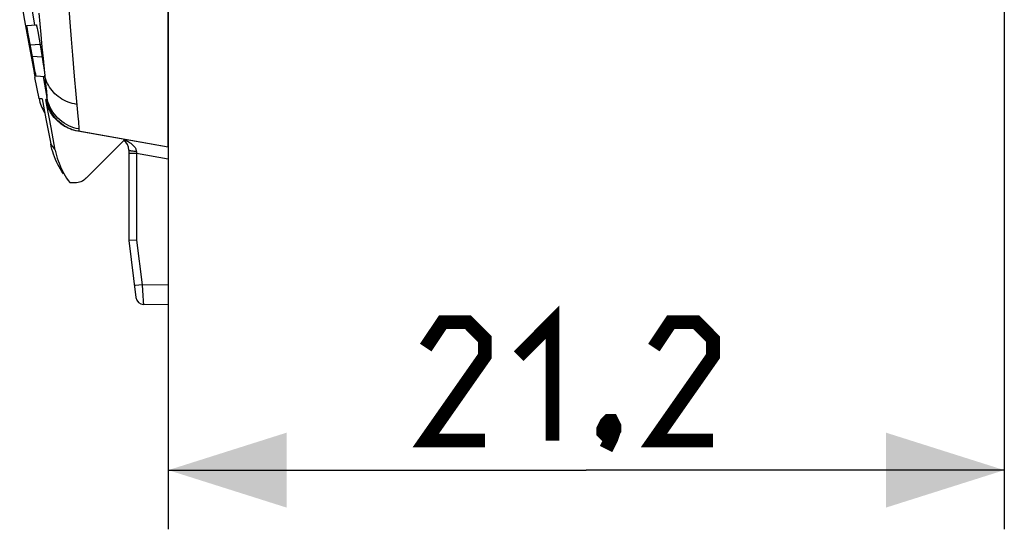
# Model space of a CAD drawing. Units: millimetres. Extents: x -95 to 76, y -65 to 81.
# Drawn here: x -93 to -68, y -65 to -52 of the extents above; entities that cross this region are included whole.
import ezdxf

# ---------------------------------------------------------------- set-up
doc = ezdxf.new("R2010")
doc.units = ezdxf.units.MM
doc.header["$LTSCALE"] = 16.335
doc.layers.get('0').update_dxf_attribs({"linetype": 'CONTINUOUS'})
for name, color, linetype in [('ASSI', 7, 'CONTINUOUS'), ('DRAFT', 7, 'CONTINUOUS'), ('RACCORDO', 7, 'CONTINUOUS')]:
    doc.layers.add(name, color=color, linetype=linetype)
doc.styles.get("Standard").update_dxf_attribs({"font": 'txt', "width": 0.8})
doc.dimstyles.new('DIMSTYLE_1', dxfattribs={"dimtxt": 3, "dimasz": 3, "dimexe": 1.5, "dimexo": 0.5, "dimgap": 0.75, "dimtad": 1, "dimtxsty": 'STANDARD', "dimblk": '_FILLED', "dimblk1": '_FILLED', "dimblk2": '_FILLED', "dimcen": 0.09, "dimazin": 2, "dimtfac": 1, "dimtofl": 0, "dimtmove": 0, "dimatfit": 3, "dimldrblk": '_FILLED', "dimfxl": 1, "dimtolj": 1, "dimarcsym": 0})

# ---------------------------------------------------------------- blocks, each defined once
blk = doc.blocks.new('_FILLED')
at = {"color": 0, "linetype": 'BYBLOCK'}
blk.add_solid([(0, 0), (-1, 0.3167), (-1, -0.3167)], dxfattribs=at)
blk = doc.blocks.new('*D9')
at = {"color": 7, "linetype": 'CONTINUOUS'}
for p, q in [((-67.578, -42.3), (-67.578, -64.69)), ((-88.778, -51.394), (-88.778, -64.69)), ((-88.778, -63.19), (-78.178, -63.19)), ((-67.578, -63.19), (-78.178, -63.19))]:
    blk.add_line(p, q, dxfattribs=at)
at = {"color": 7, "linetype": 'CONTINUOUS', "xscale": 3, "yscale": 3, "zscale": 3, "rotation": 180}
blk.add_blockref('_FILLED', (-88.778, -63.19), dxfattribs=at)
at = {"color": 7, "linetype": 'CONTINUOUS', "xscale": 3, "yscale": 3, "zscale": 3}
blk.add_blockref('_FILLED', (-67.578, -63.19), dxfattribs=at)

msp = doc.modelspace()

# ---------------------------------------------------------------- linework, layer by layer
at = {"color": 7, "linetype": 'CONTINUOUS', "const_width": 0.35}
for points in [[(-79.892, -60.298), (-79.035, -59.44), (-79.035, -62.44)], [(-80.75, -62.44), (-82.25, -62.44), (-80.75, -60.298), (-80.75, -59.869), (-81.178, -59.44), (-81.821, -59.44), (-82.25, -60.083)], [(-74.964, -62.44), (-76.464, -62.44), (-74.964, -60.298), (-74.964, -59.869), (-75.392, -59.44), (-76.035, -59.44), (-76.464, -60.083)], [(-77.535, -61.94), (-77.464, -62.083), (-77.464, -62.155), (-77.607, -62.298), (-77.678, -62.298), (-77.75, -62.226), (-77.75, -62.155), (-77.678, -62.012), (-77.607, -61.94), (-77.535, -61.94)], [(-77.464, -62.155), (-77.535, -62.369), (-77.678, -62.655)]]:
    msp.add_lwpolyline(points, dxfattribs=at)
at = {"layer": 'ASSI', "color": 7, "linetype": 'CONTINUOUS'}
for p, q in [((-92.178, -53.131), (-92.174, -53.152)), ((-92.174, -53.152), (-92.159, -53.23)), ((-92.159, -53.23), (-92.159, -53.231))]:
    msp.add_line(p, q, dxfattribs=at)
at = {"layer": 'DRAFT', "color": 7, "linetype": 'CONTINUOUS'}
for p, q in [((-88.778, -55), (-88.778, 55)), ((-88.778, -55), (-91.052, -54.599)), ((-89.898, -54.82), (-89.898, -54.803)), ((-89.898, -54.82), (-89.883, -54.805))]:
    msp.add_line(p, q, dxfattribs=at)
at = {"layer": 'RACCORDO', "color": 7, "linetype": 'CONTINUOUS'}
for p, q in [((-92.546, -51.083), (-92.421, -51.79)), ((-92.421, -51.79), (-92.304, -52.434)), ((-92.364, -51.916), (-92.125, -51.9)), ((-92.352, -51.999), (-92.357, -51.967)), ((-92.337, -52.084), (-92.352, -51.999)), ((-92.308, -52.251), (-92.337, -52.084)), ((-92.103, -51.988), (-92.096, -52.023)), ((-92.096, -52.023), (-92.088, -52.065)), ((-92.088, -52.065), (-92.079, -52.113)), ((-92.079, -52.113), (-92.069, -52.168)), ((-92.069, -52.168), (-92.053, -52.259)), ((-92.208, -52.795), (-92.308, -52.251)), ((-92.053, -52.259), (-92.036, -52.358)), ((-92.036, -52.358), (-91.968, -52.775)), ((-92.304, -52.434), (-92.178, -53.107)), ((-92.169, -53.005), (-92.208, -52.795)), ((-91.968, -52.775), (-91.949, -52.898)), ((-91.949, -52.898), (-91.936, -52.983)), ((-92.178, -53.107), (-92.178, -53.131)), ((-92.151, -53.098), (-92.169, -53.005)), ((-92.14, -53.149), (-92.151, -53.098)), ((-92.135, -53.174), (-92.14, -53.149)), ((-91.936, -52.983), (-91.925, -53.059)), ((-91.925, -53.059), (-91.919, -53.102)), ((-91.919, -53.102), (-91.915, -53.132)), ((-92.055, -53.771), (-92.159, -53.231)), ((-91.907, -53.215), (-92.129, -53.2)), ((-91.907, -53.215), (-91.907, -53.215)), ((-91.98, -53.779), (-91.883, -54.285)), ((-91.883, -54.285), (-91.76, -54.916)), ((-91.644, -55.073), (-91.752, -54.503)), ((-88.778, -55), (-91.074, -54.595)), ((-90.861, -55.783), (-89.898, -54.82)), ((-89.778, -55.075), (-89.778, -57.371)), ((-88.778, -55), (-88.778, -59)), ((-91.317, -55.844), (-91.278, -55.9)), ((-91.278, -55.9), (-91.144, -55.9)), ((-89.777, -57.371), (-89.778, -57.371)), ((-89.778, -57.371), (-89.601, -58.813)), ((-89.761, -57.37), (-89.777, -57.371)), ((-89.582, -57.359), (-89.761, -57.37)), ((-88.778, -59), (-89.406, -58.989))]:
    msp.add_line(p, q, dxfattribs=at)
at = {"layer": 'RACCORDO', "color": 250, "linetype": 'CONTINUOUS'}
for p, q in [((-91.305, -51.364), (-91.273, -51.829)), ((-92.06, -51.603), (-92.013, -52.142)), ((-91.273, -51.829), (-91.241, -52.264)), ((-92.013, -52.142), (-91.983, -52.463)), ((-92.279, -52.409), (-92.031, -52.392)), ((-91.241, -52.264), (-91.21, -52.666)), ((-91.983, -52.463), (-91.955, -52.751)), ((-91.21, -52.666), (-91.165, -53.204)), ((-92.227, -52.694), (-91.979, -52.712)), ((-91.955, -52.751), (-91.916, -53.119)), ((-91.949, -53.213), (-91.856, -53.738)), ((-91.907, -53.21), (-91.88, -53.462)), ((-91.165, -53.204), (-91.123, -53.66)), ((-91.123, -53.66), (-91.071, -54.216)), ((-91.862, -53.792), (-91.885, -53.79)), ((-91.644, -55.073), (-91.657, -55.055)), ((-89.582, -55.162), (-89.778, -55.162)), ((-89.588, -55.109), (-89.582, -55.162)), ((-88.778, -55.304), (-89.582, -55.162)), ((-89.582, -55.162), (-89.582, -57.359)), ((-89.582, -57.359), (-89.443, -58.488)), ((-89.612, -58.509), (-89.634, -58.512)), ((-89.443, -58.488), (-89.612, -58.509)), ((-88.778, -58.5), (-89.443, -58.488)), ((-89.443, -58.488), (-89.424, -58.767)), ((-89.424, -58.767), (-89.415, -58.886)), ((-89.415, -58.886), (-89.411, -58.938)), ((-89.411, -58.938), (-89.409, -58.963))]:
    msp.add_line(p, q, dxfattribs=at)
for points in [[(-92.291, -51.158), (-92.277, -51.24), (-92.17, -51.903)], [(-91.882, -53.283), (-91.897, -53.231), (-91.909, -53.179)], [(-91.099, -53.915), (-91.156, -53.905), (-91.212, -53.892), (-91.267, -53.876), (-91.321, -53.857), (-91.373, -53.835), (-91.424, -53.81), (-91.474, -53.783), (-91.521, -53.753), (-91.567, -53.72), (-91.61, -53.685), (-91.651, -53.648), (-91.69, -53.608), (-91.726, -53.567), (-91.759, -53.523), (-91.789, -53.478), (-91.817, -53.431), (-91.842, -53.383), (-91.863, -53.334), (-91.882, -53.283)], [(-91.88, -53.462), (-91.868, -53.584), (-91.863, -53.633), (-91.86, -53.675), (-91.857, -53.71), (-91.856, -53.738)], [(-91.98, -53.779), (-91.994, -53.778), (-92.007, -53.776), (-92.019, -53.775), (-92.029, -53.774), (-92.038, -53.773), (-92.045, -53.772), (-92.051, -53.772), (-92.054, -53.772), (-92.055, -53.771)], [(-91.856, -53.738), (-91.856, -53.749), (-91.856, -53.759), (-91.856, -53.768), (-91.856, -53.776), (-91.857, -53.782), (-91.858, -53.786), (-91.859, -53.79), (-91.86, -53.792), (-91.862, -53.792)], [(-91.052, -54.599), (-91.118, -54.585), (-91.183, -54.567), (-91.247, -54.544), (-91.309, -54.517), (-91.369, -54.486), (-91.426, -54.451), (-91.482, -54.412), (-91.534, -54.369), (-91.584, -54.323), (-91.63, -54.274), (-91.673, -54.221), (-91.712, -54.166), (-91.747, -54.109), (-91.779, -54.049), (-91.806, -53.987), (-91.829, -53.923), (-91.848, -53.858), (-91.862, -53.792)], [(-91.045, -54.54), (-91.112, -54.526), (-91.177, -54.508), (-91.24, -54.485), (-91.302, -54.458), (-91.363, -54.427), (-91.42, -54.392), (-91.476, -54.354), (-91.528, -54.311), (-91.578, -54.265), (-91.624, -54.216), (-91.667, -54.164), (-91.706, -54.11), (-91.741, -54.052), (-91.773, -53.993), (-91.8, -53.931), (-91.823, -53.868), (-91.842, -53.803), (-91.856, -53.738)], [(-91.071, -54.216), (-91.058, -54.361), (-91.053, -54.418), (-91.049, -54.467), (-91.047, -54.508), (-91.045, -54.54)], [(-91.045, -54.54), (-91.045, -54.553), (-91.045, -54.564), (-91.045, -54.574), (-91.046, -54.582), (-91.046, -54.588), (-91.047, -54.593), (-91.049, -54.597), (-91.05, -54.599), (-91.052, -54.599)], [(-91.71, -54.984), (-91.748, -54.933), (-91.76, -54.916)], [(-89.893, -54.815), (-89.869, -54.824), (-89.842, -54.836)], [(-89.842, -54.836), (-89.816, -54.848), (-89.792, -54.861)], [(-89.792, -54.861), (-89.769, -54.874), (-89.747, -54.888), (-89.727, -54.902), (-89.708, -54.917), (-89.69, -54.932), (-89.674, -54.948), (-89.659, -54.964), (-89.645, -54.98), (-89.633, -54.996), (-89.622, -55.012), (-89.613, -55.029), (-89.605, -55.045), (-89.599, -55.062), (-89.593, -55.078), (-89.59, -55.094), (-89.588, -55.109)], [(-91.657, -55.055), (-91.697, -55.001), (-91.71, -54.984)], [(-89.588, -55.109), (-89.608, -55.109), (-89.628, -55.108), (-89.647, -55.107), (-89.666, -55.106), (-89.684, -55.104), (-89.7, -55.102), (-89.716, -55.1), (-89.73, -55.097), (-89.742, -55.095), (-89.753, -55.092), (-89.762, -55.089), (-89.769, -55.086), (-89.774, -55.082), (-89.777, -55.079), (-89.778, -55.075)], [(-89.634, -58.512), (-89.637, -58.513), (-89.638, -58.513)], [(-89.409, -58.963), (-89.408, -58.972), (-89.407, -58.979), (-89.407, -58.985), (-89.406, -58.988), (-89.406, -58.989)]]:
    msp.add_lwpolyline(points, dxfattribs=at)
at = {"layer": 'RACCORDO', "color": 7, "linetype": 'CONTINUOUS'}
for points in [[(-92.357, -51.967), (-92.361, -51.943), (-92.362, -51.933), (-92.363, -51.926), (-92.364, -51.921), (-92.364, -51.918), (-92.364, -51.916)], [(-92.125, -51.9), (-92.124, -51.9), (-92.123, -51.902), (-92.122, -51.905), (-92.121, -51.909), (-92.119, -51.914), (-92.118, -51.921), (-92.116, -51.929), (-92.114, -51.938), (-92.111, -51.948), (-92.109, -51.96), (-92.106, -51.973), (-92.103, -51.988)], [(-92.129, -53.2), (-92.13, -53.199), (-92.13, -53.196), (-92.132, -53.191), (-92.133, -53.183), (-92.135, -53.174)], [(-91.915, -53.132), (-91.912, -53.153), (-91.911, -53.162), (-91.91, -53.171), (-91.909, -53.179)], [(-91.909, -53.179), (-91.908, -53.186), (-91.908, -53.192), (-91.907, -53.198), (-91.907, -53.203), (-91.907, -53.207), (-91.907, -53.21)], [(-91.907, -53.21), (-91.907, -53.212), (-91.907, -53.213), (-91.907, -53.214), (-91.907, -53.215), (-91.907, -53.215)], [(-91.074, -54.595), (-91.123, -54.585), (-91.172, -54.573), (-91.22, -54.558), (-91.268, -54.54), (-91.315, -54.52), (-91.361, -54.498), (-91.406, -54.473), (-91.449, -54.446), (-91.491, -54.417), (-91.531, -54.387), (-91.569, -54.354), (-91.606, -54.319), (-91.641, -54.283), (-91.674, -54.245), (-91.705, -54.205), (-91.734, -54.163), (-91.761, -54.12), (-91.786, -54.075), (-91.809, -54.03), (-91.829, -53.983), (-91.847, -53.935), (-91.862, -53.887), (-91.874, -53.839), (-91.885, -53.79)], [(-91.752, -54.503), (-91.859, -53.933), (-91.885, -53.79)], [(-91.437, -55.674), (-91.475, -55.617), (-91.512, -55.558), (-91.546, -55.498), (-91.579, -55.437), (-91.609, -55.375), (-91.638, -55.312), (-91.664, -55.248), (-91.688, -55.182), (-91.709, -55.117), (-91.728, -55.05), (-91.745, -54.983), (-91.76, -54.916)], [(-91.644, -55.073), (-91.629, -55.142), (-91.613, -55.21), (-91.593, -55.277), (-91.572, -55.344), (-91.548, -55.41), (-91.521, -55.476), (-91.493, -55.54), (-91.462, -55.603), (-91.429, -55.665), (-91.394, -55.726), (-91.357, -55.786), (-91.317, -55.844)]]:
    msp.add_lwpolyline(points, dxfattribs=at)
for centre, radius, start, end in [((-91.074, -53.58), 1, 191.0247, 212.6299), ((-90.078, -55.075), 0.3, 359.9989, 55.2324), ((-91.144, -55.5), 0.4, 270, 315), ((-89.403, -58.789), 0.2, 187.0008, 269.0001)]:
    msp.add_arc(centre, radius, start, end, dxfattribs=at)

# ---------------------------------------------------------------- dimensions: what is measured, and where the dimension line sits
at = {"color": 7, "linetype": 'CONTINUOUS'}
dim = msp.add_linear_dim(base=(-88.778, -63.19), p1=(-67.578, -41.8), p2=(-88.778, -50.894), angle=180, dimstyle='DIMSTYLE_1', dxfattribs=at)
dim.commit()
dim.dimension.update_dxf_attribs({"geometry": '*D9', "text_midpoint": (-82.25, -63.19), "dimtype": 160})

doc.saveas('drawing.dxf')
